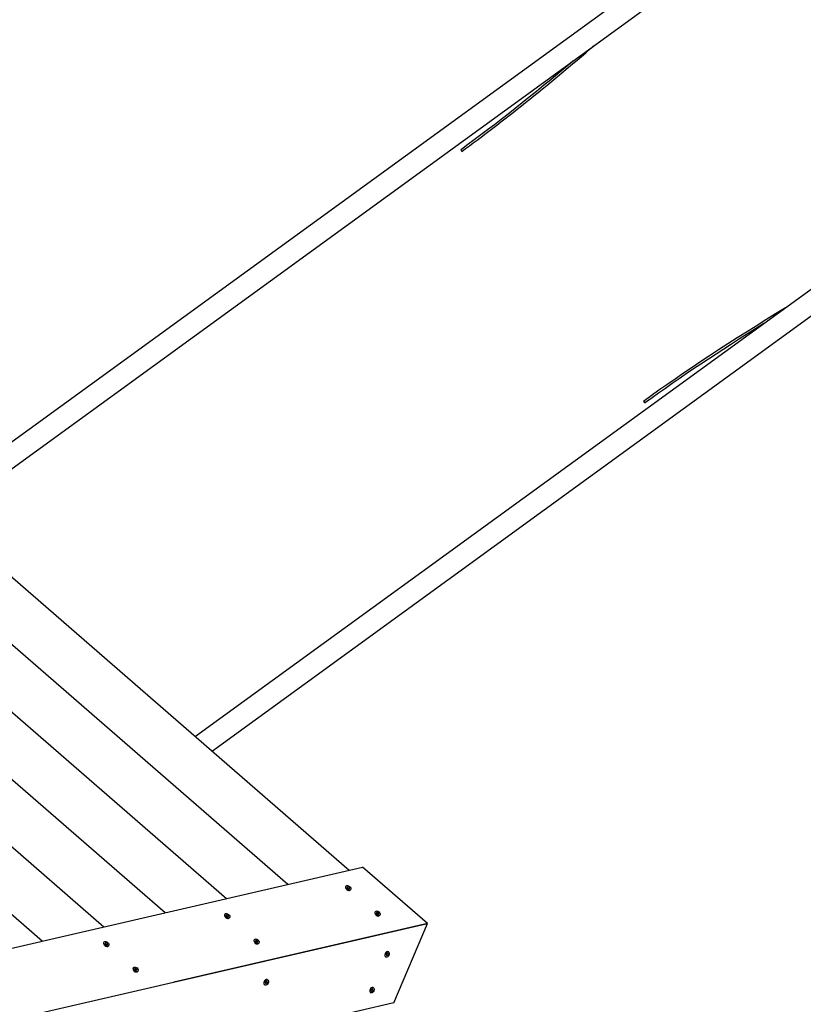
# Model space of a CAD drawing. Units: millimetres. Extents: x 1247 to 11686, y 6105 to 14706.
# Drawn here: x 8529 to 9738, y 11378 to 12898 of the extents above; entities that cross this region are included whole.
import ezdxf

# ---------------------------------------------------------------- set-up
doc = ezdxf.new("R2010")
doc.units = ezdxf.units.MM
doc.layers.add('SW_Toestellen', color=2, linetype='Continuous')

msp = doc.modelspace()

# ---------------------------------------------------------------- linework, layer by layer
at = {"layer": 'SW_Toestellen'}
for p, q in [((8385.9, 12151.3), (9512.9, 12970)), ((8412, 12128.6), (9532.7, 12942.7)), ((9210.3, 12697.4), (9210.8, 12698)), ((9211.4, 12694.3), (9210.7, 12695.2)), ((9211.4, 12694.3), (9210.8, 12698)), ((7914.8, 12560.4), (9037.7, 11585.2)), ((9827.2, 12537.3), (8800.4, 11791.3)), ((9847, 12510.1), (8826.6, 11768.6)), ((7906.3, 12463.6), (8943.1, 11563.3)), ((7897.9, 12366.7), (8848.4, 11541.4)), ((9491.6, 12308.5), (9495, 12306.8)), ((9492.3, 12307.6), (9491.6, 12308.5)), ((9495, 12306.8), (9494.3, 12306.6)), ((7889.5, 12269.9), (8753.7, 11519.5)), ((7881, 12173.1), (8659.1, 11497.5)), ((7872.6, 12076.3), (8564.4, 11475.6)), ((7805.2, 11299.8), (9057.9, 11589.9)), ((9158.2, 11502.8), (9057.9, 11589.9)), ((9032.8, 11560.6), (9032.4, 11560.2)), ((9032.5, 11556.7), (9032.4, 11556.8)), ((9035.7, 11554), (9035.8, 11553.9)), ((9039.5, 11554.8), (9039.1, 11554.4)), ((9078.1, 11521.3), (9077.7, 11520.9)), ((8846.2, 11517.4), (8845.8, 11517)), ((8845.9, 11513.5), (8845.8, 11513.6)), ((8849, 11510.8), (8849.2, 11510.7)), ((8852.9, 11511.6), (8852.5, 11511.2)), ((9077.8, 11517.4), (9077.8, 11517.5)), ((9081, 11514.6), (9081.1, 11514.6)), ((9084.8, 11515.5), (9084.4, 11515)), ((7775.3, 11182.8), (9158.4, 11502.7)), ((9158.2, 11502.8), (8766.7, 11412.1)), ((9106.6, 11380.3), (9158.4, 11502.7)), ((8659.5, 11474.2), (8659.1, 11473.8)), ((8891.5, 11478.1), (8891.1, 11477.6)), ((8891.2, 11474.2), (8891.1, 11474.3)), ((8659.2, 11470.3), (8659.2, 11470.4)), ((8662.4, 11467.5), (8662.5, 11467.5)), ((8666.2, 11468.4), (8665.9, 11467.9)), ((8894.3, 11471.4), (8894.5, 11471.4)), ((8898.2, 11472.2), (8897.8, 11471.8)), ((9007.9, 11467.9), (9007.9, 11467.9)), ((9094.2, 11458.1), (9094.3, 11458.2)), ((9098.1, 11459), (9097.5, 11459.2)), ((9092.6, 11454.2), (9092.6, 11454.1)), ((9094.6, 11450.8), (9094.1, 11451)), ((8704.8, 11434.9), (8704.4, 11434.4)), ((8704.5, 11430.9), (8704.5, 11431.1)), ((8707.7, 11428.2), (8707.8, 11428.2)), ((8711.5, 11429), (8711.2, 11428.6)), ((8907.6, 11414.9), (8907.7, 11415)), ((8911.4, 11415.9), (8910.9, 11416.1)), ((8906, 11411.1), (8906, 11410.9)), ((8907.9, 11407.7), (8907.4, 11407.9)), ((9069.2, 11399), (9069.2, 11398.9)), ((9070.8, 11402.8), (9070.9, 11402.9)), ((9074.6, 11403.8), (9074.1, 11404)), ((9071.2, 11395.6), (9070.6, 11395.8)), ((9106.6, 11380.3), (7853.3, 11090.5))]:
    msp.add_line(p, q, dxfattribs=at)
for centre, major_axis, ratio, start_param, end_param in [((9448, 12997), (446.3, 406.3), 0.137298, 4.03397, 4.517445), ((9446.3, 12999.3), (444.3, 404.5), 0.137298, 4.03397, 4.4457), ((9211.7, 12696), (-1.18, 1.62), 0.615661, 0.174533, 1.570796), ((9852.7, 12440), (-524.4, -298.9), 0.137298, 4.907333, 5.390808), ((9854.3, 12437.7), (-521.9, -297.5), 0.137298, 4.979078, 5.390808), ((9493.3, 12308.3), (1.18, -1.62), 0.615661, 4.712389, 6.108652), ((9035.8, 11557.3), (3.36, -2.92), 0.655194, 3.141593, 6.283185), ((9035.1, 11557.9), (-0.538, 0.467), 0.655194, 0.109374, 1.297917), ((9028, 11563.3), (6.19, -5.38), 0.655194, 0.109374, 0.25072), ((9029.6, 11555.3), (-6.19, 5.38), 0.655194, 4.298164, 4.43951), ((9035.4, 11558.7), (-0.538, 0.467), 0.655194, 5.345362, 6.533905), ((9035.8, 11557), (0.538, -0.467), 0.655194, 4.298164, 5.486708), ((9034.5, 11565.7), (6.19, -5.38), 0.655194, 5.345362, 5.486708), ((9037.8, 11549.7), (-6.19, 5.38), 0.655194, 5.345362, 5.486708), ((9036.5, 11558.5), (-0.538, 0.467), 0.655194, 4.298164, 5.486708), ((9036.9, 11556.7), (0.538, -0.467), 0.655194, 5.345362, 6.533905), ((9042.7, 11560.2), (6.19, -5.38), 0.655194, 4.298164, 4.43951), ((9044.3, 11552.2), (-6.19, 5.38), 0.655194, 0.109374, 0.25072), ((9037.2, 11557.5), (0.538, -0.467), 0.655194, 0.109374, 1.297917), ((9081.1, 11517.9), (3.36, -2.92), 0.655194, 3.141593, 6.283185), ((9080.4, 11518.6), (-0.538, 0.467), 0.655194, 0.109374, 1.297917), ((9073.3, 11523.9), (6.19, -5.38), 0.655194, 0.109374, 0.25072), ((9074.9, 11515.9), (-6.19, 5.38), 0.655194, 4.298164, 4.43951), ((9080.7, 11519.4), (-0.538, 0.467), 0.655194, 5.345362, 6.533905), ((9079.8, 11526.4), (6.19, -5.38), 0.655194, 5.345362, 5.486708), ((9081.8, 11519.1), (-0.538, 0.467), 0.655194, 4.298164, 5.486708), ((9088, 11520.8), (6.19, -5.38), 0.655194, 4.298164, 4.43951), ((9082.5, 11518.1), (0.538, -0.467), 0.655194, 0.109374, 1.297917), ((8849.1, 11514.1), (3.36, -2.92), 0.655194, 3.141593, 6.283185), ((8848.4, 11514.7), (-0.538, 0.467), 0.655194, 0.109374, 1.297917), ((8841.3, 11520.1), (6.19, -5.38), 0.655194, 0.109374, 0.25072), ((8842.9, 11512.1), (-6.19, 5.38), 0.655194, 4.298164, 4.43951), ((8848.8, 11515.5), (-0.538, 0.467), 0.655194, 5.345362, 6.533905), ((8847.9, 11522.5), (6.19, -5.38), 0.655194, 5.345362, 5.486708), ((8849.2, 11513.7), (0.538, -0.467), 0.655194, 4.298164, 5.486708), ((8851.1, 11506.5), (-6.19, 5.38), 0.655194, 5.345362, 5.486708), ((8849.9, 11515.3), (-0.538, 0.467), 0.655194, 4.298164, 5.486708), ((8850.2, 11513.5), (0.538, -0.467), 0.655194, 5.345362, 6.533905), ((8856.1, 11516.9), (6.19, -5.38), 0.655194, 4.298164, 4.43951), ((8857.7, 11508.9), (-6.19, 5.38), 0.655194, 0.109374, 0.25072), ((8850.6, 11514.3), (0.538, -0.467), 0.655194, 0.109374, 1.297917), ((9081.1, 11517.6), (0.538, -0.467), 0.655194, 4.298164, 5.486708), ((9083.1, 11510.4), (-6.19, 5.38), 0.655194, 5.345362, 5.486708), ((9082.2, 11517.4), (0.538, -0.467), 0.655194, 5.345362, 6.533905), ((9089.6, 11512.8), (-6.19, 5.38), 0.655194, 0.109374, 0.25072), ((8662.5, 11470.9), (3.36, -2.92), 0.655194, 3.141593, 6.283185), ((8654.7, 11476.8), (6.19, -5.38), 0.655194, 0.109374, 0.25072), ((8662.2, 11472.3), (-0.538, 0.467), 0.655194, 5.345362, 6.533905), ((8661.3, 11479.3), (6.19, -5.38), 0.655194, 5.345362, 5.486708), ((8663.2, 11472), (-0.538, 0.467), 0.655194, 4.298164, 5.486708), ((8894.4, 11474.7), (3.36, -2.92), 0.655194, 3.141593, 6.283185), ((8893.7, 11475.4), (-0.538, 0.467), 0.655194, 0.109374, 1.297917), ((8886.6, 11480.7), (6.19, -5.38), 0.655194, 0.109374, 0.25072), ((8888.2, 11472.7), (-6.19, 5.38), 0.655194, 4.298164, 4.43951), ((8894.1, 11476.1), (-0.538, 0.467), 0.655194, 5.345362, 6.533905), ((8893.2, 11483.2), (6.19, -5.38), 0.655194, 5.345362, 5.486708), ((8894.5, 11474.4), (0.538, -0.467), 0.655194, 4.298164, 5.486708), ((8896.4, 11467.2), (-6.19, 5.38), 0.655194, 5.345362, 5.486708), ((8895.2, 11475.9), (-0.538, 0.467), 0.655194, 4.298164, 5.486708), ((8895.5, 11474.2), (0.538, -0.467), 0.655194, 5.345362, 6.533905), ((8901.4, 11477.6), (6.19, -5.38), 0.655194, 4.298164, 4.43951), ((8903, 11469.6), (-6.19, 5.38), 0.655194, 0.109374, 0.25072), ((8895.9, 11474.9), (0.538, -0.467), 0.655194, 0.109374, 1.297917), ((8661.8, 11471.5), (-0.538, 0.467), 0.655194, 0.109374, 1.297917), ((8656.3, 11468.8), (-6.19, 5.38), 0.655194, 4.298164, 4.43951), ((8662.5, 11470.5), (0.538, -0.467), 0.655194, 4.298164, 5.486708), ((8664.5, 11463.3), (-6.19, 5.38), 0.655194, 5.345362, 5.486708), ((8669.4, 11473.7), (6.19, -5.38), 0.655194, 4.298164, 4.43951), ((8663.6, 11470.3), (0.538, -0.467), 0.655194, 5.345362, 6.533905), ((8671.1, 11465.7), (-6.19, 5.38), 0.655194, 0.109374, 0.25072), ((8663.9, 11471.1), (0.538, -0.467), 0.655194, 0.109374, 1.297917), ((9095.8, 11455.1), (-1.74, -4.1), 0.655194, 3.141593, 6.283185), ((9095.4, 11454.3), (-0.278, -0.656), 0.655194, 4.964242, 6.152785), ((9089.4, 11454.4), (3.2, 7.55), 0.655194, 4.964242, 5.105588), ((9091.3, 11446.4), (3.2, 7.55), 0.655194, 6.011439, 6.152785), ((9095.7, 11455.5), (-0.278, -0.656), 0.655194, 3.917044, 5.105588), ((9094.4, 11462.9), (3.2, 7.55), 0.655194, 3.917044, 4.05839), ((9096.1, 11453.7), (-0.278, -0.656), 0.655194, 6.011439, 7.199983), ((9098.2, 11446.9), (-3.2, -7.55), 0.655194, 3.917044, 4.05839), ((9096.5, 11456.1), (0.278, 0.656), 0.655194, 6.011439, 7.199983), ((9101.3, 11463.4), (-3.2, -7.55), 0.655194, 6.011439, 6.152785), ((9097, 11454.4), (0.278, 0.656), 0.655194, 3.917044, 5.105588), ((9097.2, 11455.6), (0.278, 0.656), 0.655194, 4.964242, 6.152785), ((9103.3, 11455.4), (-3.2, -7.55), 0.655194, 4.964242, 5.105588), ((8707.8, 11431.5), (3.36, -2.92), 0.655194, 3.141593, 6.283185), ((8707.1, 11432.2), (-0.538, 0.467), 0.655194, 0.109374, 1.297917), ((8700, 11437.5), (6.19, -5.38), 0.655194, 0.109374, 0.25072), ((8701.6, 11429.5), (-6.19, 5.38), 0.655194, 4.298164, 4.43951), ((8707.5, 11432.9), (-0.538, 0.467), 0.655194, 5.345362, 6.533905), ((8707.8, 11431.2), (0.538, -0.467), 0.655194, 4.298164, 5.486708), ((8706.6, 11439.9), (6.19, -5.38), 0.655194, 5.345362, 5.486708), ((8709.8, 11423.9), (-6.19, 5.38), 0.655194, 5.345362, 5.486708), ((8708.5, 11432.7), (-0.538, 0.467), 0.655194, 4.298164, 5.486708), ((8714.8, 11434.4), (6.19, -5.38), 0.655194, 4.298164, 4.43951), ((8708.9, 11431), (0.538, -0.467), 0.655194, 5.345362, 6.533905), ((8716.4, 11426.4), (-6.19, 5.38), 0.655194, 0.109374, 0.25072), ((8709.3, 11431.7), (0.538, -0.467), 0.655194, 0.109374, 1.297917), ((8909.1, 11412), (-1.74, -4.1), 0.655194, 3.141593, 6.283185), ((8902.7, 11411.3), (3.2, 7.55), 0.655194, 4.964242, 5.105588), ((8909, 11412.3), (-0.278, -0.656), 0.655194, 3.917044, 5.105588), ((8907.7, 11419.8), (3.2, 7.55), 0.655194, 3.917044, 4.05839), ((8909.9, 11413), (0.278, 0.656), 0.655194, 6.011439, 7.199983), ((8914.7, 11420.3), (-3.2, -7.55), 0.655194, 6.011439, 6.152785), ((8916.6, 11412.2), (-3.2, -7.55), 0.655194, 4.964242, 5.105588), ((8910.5, 11412.4), (0.278, 0.656), 0.655194, 4.964242, 6.152785), ((8908.8, 11411.1), (-0.278, -0.656), 0.655194, 4.964242, 6.152785), ((8904.7, 11403.3), (3.2, 7.55), 0.655194, 6.011439, 6.152785), ((8909.4, 11410.6), (-0.278, -0.656), 0.655194, 6.011439, 7.199983), ((8911.6, 11403.8), (-3.2, -7.55), 0.655194, 3.917044, 4.05839), ((8910.3, 11411.2), (0.278, 0.656), 0.655194, 3.917044, 5.105588), ((9072.4, 11399.9), (-1.74, -4.1), 0.655194, 3.141593, 6.283185), ((9066, 11399.2), (3.2, 7.55), 0.655194, 4.964242, 5.105588), ((9072, 11399), (-0.278, -0.656), 0.655194, 4.964242, 6.152785), ((9067.9, 11391.2), (3.2, 7.55), 0.655194, 6.011439, 6.152785), ((9072.3, 11400.2), (-0.278, -0.656), 0.655194, 3.917044, 5.105588), ((9071, 11407.7), (3.2, 7.55), 0.655194, 3.917044, 4.05839), ((9072.7, 11398.5), (-0.278, -0.656), 0.655194, 6.011439, 7.199983), ((9074.8, 11391.7), (-3.2, -7.55), 0.655194, 3.917044, 4.05839), ((9073.1, 11400.9), (0.278, 0.656), 0.655194, 6.011439, 7.199983), ((9077.9, 11408.2), (-3.2, -7.55), 0.655194, 6.011439, 6.152785), ((9073.6, 11399.1), (0.278, 0.656), 0.655194, 3.917044, 5.105588), ((9073.8, 11400.3), (0.278, 0.656), 0.655194, 4.964242, 6.152785), ((9079.9, 11400.2), (-3.2, -7.55), 0.655194, 4.964242, 5.105588)]:
    msp.add_ellipse(centre, major_axis=major_axis, ratio=ratio, start_param=start_param, end_param=end_param, dxfattribs=at)
for centre, major_axis in [((9036.2, 11557.7), (-3.36, 2.92)), ((8849.5, 11514.5), (-3.36, 2.92)), ((9081.5, 11518.4), (-3.36, 2.92)), ((8662.9, 11471.3), (-3.36, 2.92)), ((8894.8, 11475.2), (-3.36, 2.92)), ((9096.3, 11454.9), (-1.74, -4.1)), ((8708.2, 11431.9), (-3.36, 2.92)), ((8909.7, 11411.8), (-1.74, -4.1)), ((9072.9, 11399.7), (-1.74, -4.1))]:
    msp.add_ellipse(centre, major_axis=major_axis, ratio=0.655194, dxfattribs=at)

doc.saveas('drawing.dxf')
